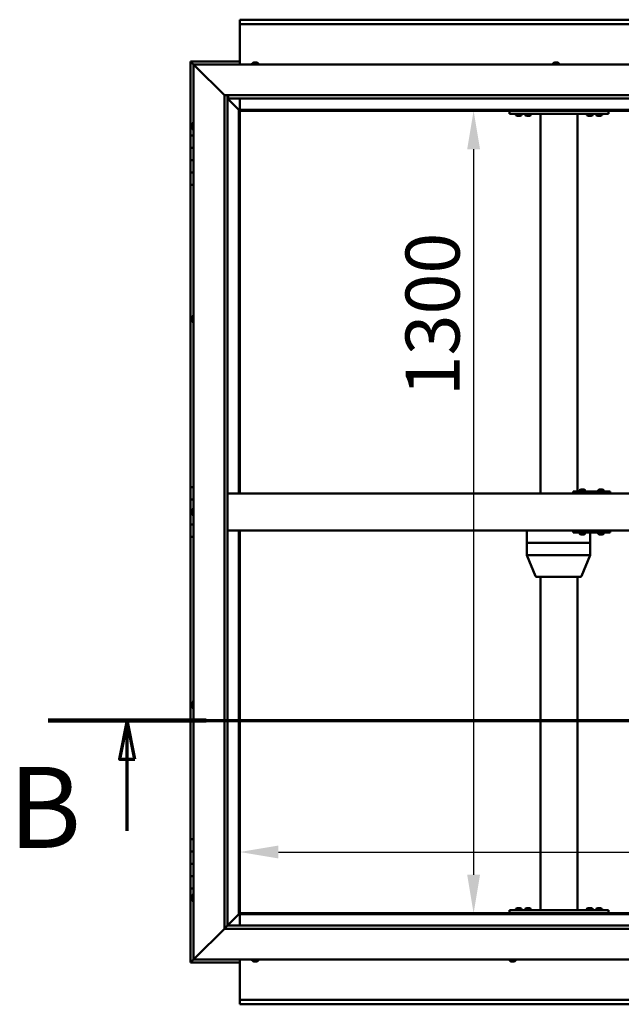
# Model space of a CAD drawing. Units: millimetres. Extents: x -6451 to 24445, y 3057 to 8837.
# Drawn here: x 4675 to 5649, y 3751 to 5346 of the extents above; entities that cross this region are included whole.
import ezdxf

# ---------------------------------------------------------------- set-up
doc = ezdxf.new("R2010")
doc.units = ezdxf.units.MM
doc.header["$LTSCALE"] = 25
doc.linetypes.add('CHAIN', pattern=[0.3543, 0.2362, -0.0295, 0.0591, -0.0295])
for name, color, linetype, lineweight in [('Dimension (ISO)', 7, 'Continuous', 25), ('Section Line (ISO)', 7, 'CHAIN', 70), ('Visible (ISO)', 7, 'Continuous', 50)]:
    doc.layers.add(name, color=color, linetype=linetype, lineweight=lineweight)
doc.styles.add('Label Text (ISO)', font='tahoma.ttf')
doc.styles.add('Note Text (ISO)', font='tahoma.ttf')
doc.dimstyles.new('Default (ISO)', dxfattribs={"dimscale": 25, "dimtxt": 3.5, "dimasz": 2.5, "dimexe": 3.175, "dimexo": 0, "dimgap": 0.762, "dimtad": 1, "dimrnd": 1e-08, "dimzin": 0, "dimtxsty": 'Note Text (ISO)', "dimcen": 0.09, "dimdle": 10, "dimclrd": 256, "dimclre": 256, "dimclrt": 256, "dimazin": 0, "dimtfac": 1.001486, "dimtmove": 0, "dimatfit": 3, "dimfxl": 1, "dimtolj": 1, "dimtzin": 0, "dimlwd": -1, "dimlwe": -1, "dimarcsym": 0})

# ---------------------------------------------------------------- blocks, each defined once
blk = doc.blocks.new('2dTransSection1')
at = {"layer": 'Section Line (ISO)', "linetype": 'CHAIN', "ltscale": 44.657696}
blk.add_line((188.847, 168.417), (325.647, 168.417), dxfattribs=at)
at = {"layer": 'Section Line (ISO)', "linetype": 'Continuous', "lineweight": 140}
blk.add_line((188.847, 168.417), (199.069, 168.417), dxfattribs=at)
at = {"layer": 'Section Line (ISO)', "linetype": 'Continuous'}
for p, q in [((193.958, 168.417), (193.458, 165.917)), ((193.958, 165.917), (193.958, 168.417)), ((194.458, 165.917), (193.958, 168.417)), ((193.458, 165.917), (194.458, 165.917)), ((193.958, 161.267), (193.958, 165.917))]:
    blk.add_line(p, q, dxfattribs=at)
at = {"layer": 'Section Line (ISO)', "linetype": 'Continuous', "flags": 128}
blk.add_lwpolyline([(194.458, 165.917), (193.958, 168.417), (193.458, 165.917), (194.458, 165.917)], dxfattribs=at)
at = {"layer": 'Section Line (ISO)'}
blk.add_solid([(194.458, 165.917), (193.958, 168.417), (193.458, 165.917), (194.458, 165.917)], dxfattribs=at)
at = {"layer": 'Section Line (ISO)', "insert": (186.275, 158.523), "char_height": 5.25, "attachment_point": 7, "style": 'Label Text (ISO)'}
blk.add_mtext('B', dxfattribs=at)
blk = doc.blocks.new('*D12')
at = {"layer": 'Defpoints', "color": 0, "transparency": 16777216}
for p in [(5402.6, 5198.2), (5402.6, 3898.2), (5409.7, 3898.2)]:
    blk.add_point(p, dxfattribs=at)
at = {"layer": 'Dimension (ISO)', "transparency": 16777216}
blk.add_line((5409.7, 5135.7), (5409.7, 3960.7), dxfattribs=at)
for points in [[(5399.3, 5135.7), (5420.1, 5135.7), (5409.7, 5198.2)], [(5399.3, 3960.7), (5420.1, 3960.7), (5409.7, 3898.2)]]:
    blk.add_solid(points, dxfattribs=at)
at = {"layer": 'Dimension (ISO)', "transparency": 16777216, "insert": (5299.5, 4735.6), "char_height": 87.5, "attachment_point": 1, "rotation": 90, "style": 'Note Text (ISO)'}
blk.add_mtext('\\A1;1300', dxfattribs=at)
blk = doc.blocks.new('*D14')
at = {"layer": 'Defpoints', "color": 0, "transparency": 16777216}
for p in [(5031.2, 4222.3), (7831.2, 4222.3), (7831.2, 3997.4)]:
    blk.add_point(p, dxfattribs=at)
at = {"layer": 'Dimension (ISO)', "transparency": 16777216}
blk.add_line((5093.7, 3997.4), (7768.7, 3997.4), dxfattribs=at)
for points in [[(5093.7, 4007.9), (5093.7, 3987), (5031.2, 3997.4)], [(7768.7, 4007.9), (7768.7, 3987), (7831.2, 3997.4)]]:
    blk.add_solid(points, dxfattribs=at)
at = {"layer": 'Dimension (ISO)', "transparency": 16777216, "insert": (5881.8, 4108), "char_height": 87.5, "attachment_point": 1, "style": 'Note Text (ISO)'}
blk.add_mtext('\\A1;2800', dxfattribs=at)

msp = doc.modelspace()

# ---------------------------------------------------------------- linework, layer by layer
at = {"layer": 'Visible (ISO)'}
for p, q in [((5031.2, 5344.7), (5031.2, 5345.7)), ((5031.2, 5345.7), (7831.2, 5345.7)), ((5031.2, 5344.7), (5031.2, 5338.2)), ((5031.2, 5336.2), (5031.2, 5338.2)), ((7831.2, 5338.2), (5031.2, 5338.2)), ((5031.2, 5273.2), (5031.2, 5336.2)), ((4951.2, 5278.2), (4951.2, 5278.2)), ((4951.2, 5278.2), (4951.2, 5278.2)), ((5031.2, 5278.2), (4951.2, 5278.2)), ((4952.8, 5276.6), (4951.2, 5278.2)), ((4951.2, 5278.2), (4951.2, 5278.2)), ((4951.2, 5278.2), (4951.2, 5278.2)), ((4951.2, 5278.2), (4951.2, 5278.2)), ((4951.2, 5278.2), (4951.2, 5278.2)), ((4951.2, 5278.2), (4951.2, 5158.2)), ((4951.2, 5278.2), (4952.8, 5276.6)), ((4952.8, 5276.6), (4956.2, 5273.2)), ((4956.2, 5273.2), (4952.8, 5276.6)), ((4958.7, 5270.7), (4956.2, 5273.2)), ((4956.2, 5273.2), (6406.2, 5273.2)), ((4956.2, 5273.2), (4958.7, 5270.7)), ((4956.2, 3823.2), (4956.2, 5273.2)), ((4958.7, 5270.7), (5006.2, 5223.2)), ((5006.2, 5223.2), (4958.7, 5270.7)), ((5051.4, 5275.1), (5051.4, 5273.2)), ((5054, 5276.4), (5054.6, 5276.4)), ((5054.6, 5276.4), (5054.6, 5276.4)), ((5054.6, 5276.4), (5054.7, 5276.4)), ((5054.7, 5276.4), (5054.9, 5276.4)), ((5054.7, 5276.4), (5054.7, 5276.4)), ((5054.9, 5276.4), (5056.7, 5276.4)), ((5056.7, 5276.4), (5057.1, 5276.4)), ((5057.1, 5276.4), (5058.3, 5276.4)), ((5058.4, 5276.4), (5058.3, 5276.4)), ((5058.4, 5276.4), (5058.4, 5276.4)), ((5060.9, 5275.1), (5060.9, 5273.2)), ((5538.4, 5275.1), (5538.4, 5273.2)), ((5541.1, 5276.4), (5541, 5276.4)), ((5541, 5276.4), (5541, 5276.4)), ((5541.1, 5276.4), (5542.4, 5276.4)), ((5542.4, 5276.4), (5542.8, 5276.4)), ((5542.8, 5276.4), (5544.6, 5276.4)), ((5544.6, 5276.4), (5544.7, 5276.4)), ((5544.7, 5276.4), (5544.8, 5276.4)), ((5544.7, 5276.4), (5544.7, 5276.4)), ((5544.9, 5276.4), (5544.8, 5276.4)), ((5544.9, 5276.4), (5545.4, 5276.4)), ((5547.9, 5275.1), (5547.9, 5273.2)), ((5006.2, 5223.2), (6356.2, 5223.2)), ((5006.2, 3873.2), (5006.2, 5223.2)), ((5011.2, 5223.2), (5011.2, 3878.2)), ((5011.2, 5218.2), (5029.6, 5199.8)), ((5029.6, 5199.8), (5011.2, 5218.2)), ((5012.2, 5218.3), (5012.2, 5223.2)), ((5012.2, 5218.2), (5012.2, 5218.3)), ((6351.2, 5218.2), (5012.2, 5218.2)), ((5031.2, 5199.7), (5031.2, 5218.2)), ((5029.6, 5199.8), (5029.7, 5199.7)), ((5029.7, 5199.7), (5029.6, 5199.8)), ((5031.2, 5198.2), (5029.7, 5199.7)), ((5029.7, 5199.7), (5029.7, 4578.2)), ((5029.7, 5199.7), (5031.2, 5198.2)), ((6332.7, 5199.7), (5029.7, 5199.7)), ((5031.2, 5198.2), (6331.2, 5198.2)), ((5031.2, 4578.2), (5031.2, 5198.2)), ((5467.8, 5198.2), (5467.8, 5193.2)), ((5467.8, 5193.2), (5627.8, 5193.2)), ((5478.1, 5191.3), (5478.1, 5193.2)), ((5481.6, 5190), (5480.6, 5190)), ((5483.7, 5190), (5481.9, 5190)), ((5485, 5190), (5484.1, 5190)), ((5487.6, 5191.3), (5487.6, 5193.2)), ((5493.1, 5191.3), (5493.1, 5193.2)), ((5496.6, 5190), (5495.6, 5190)), ((5498.7, 5190), (5496.9, 5190)), ((5500, 5190), (5499.1, 5190)), ((5502.6, 5191.3), (5502.6, 5193.2)), ((5517.8, 5193.2), (5517.8, 4578.2)), ((5519.8, 5193.2), (5575.8, 5193.2)), ((5577.8, 5193.2), (5577.8, 4581.2)), ((5593.1, 5191.3), (5593.1, 5193.2)), ((5596.6, 5190), (5595.6, 5190)), ((5598.7, 5190), (5596.9, 5190)), ((5600, 5190), (5599.1, 5190)), ((5602.6, 5191.3), (5602.6, 5193.2)), ((5608.1, 5191.3), (5608.1, 5193.2)), ((5611.6, 5190), (5610.6, 5190)), ((5613.7, 5190), (5611.9, 5190)), ((5615, 5190), (5614.1, 5190)), ((5617.6, 5191.3), (5617.6, 5193.2)), ((5627.8, 5198.2), (5627.8, 5193.2)), ((4952.9, 5175.3), (4952.9, 5175.4)), ((4952.9, 5175.3), (4952.9, 5175.1)), ((4952.9, 5173.7), (4952.9, 5175.1)), ((4952.9, 5173.4), (4952.9, 5173.7)), ((4952.9, 5173.4), (4952.9, 5173.3)), ((4952.9, 5171.6), (4952.9, 5173.3)), ((4952.9, 5171.4), (4952.9, 5171.6)), ((4952.9, 5171.4), (4952.9, 5171.3)), ((4952.9, 5171), (4952.9, 5171.3)), ((4954.3, 5178), (4956.2, 5178)), ((4954.3, 5168.5), (4956.2, 5168.5)), ((4956.2, 5158.2), (4951.2, 5158.2)), ((4951.2, 5158.2), (4951.2, 5138.2)), ((4951.2, 5138.2), (4951.2, 5138.2)), ((4951.2, 5138.2), (4956.2, 5138.2)), ((4951.2, 5118.2), (4951.2, 5138.2)), ((4956.2, 5138.2), (4951.2, 5138.2)), ((4956.2, 5118.2), (4951.2, 5118.2)), ((4951.2, 5118.2), (4956.2, 5118.2)), ((4951.2, 5118.2), (4951.2, 5098.2)), ((4951.2, 5098.2), (4951.2, 5098.2)), ((4951.2, 5098.2), (4956.2, 5098.2)), ((4951.2, 5078.2), (4951.2, 5098.2)), ((4956.2, 5098.2), (4951.2, 5098.2)), ((4951.2, 5078.2), (4951.2, 4588.2)), ((4951.2, 5078.2), (4956.2, 5078.2)), ((4954.3, 4865.5), (4956.2, 4865.5)), ((4952.9, 4862.7), (4952.9, 4862.9)), ((4952.9, 4862.7), (4952.9, 4862.5)), ((4952.9, 4862.4), (4952.9, 4862.5)), ((4952.9, 4860.8), (4952.9, 4862.4)), ((4952.9, 4860.6), (4952.9, 4860.4)), ((4952.9, 4858.8), (4952.9, 4860.4)), ((4952.9, 4858.8), (4952.9, 4858.6)), ((4952.9, 4858.8), (4952.9, 4858.8)), ((4952.9, 4858.5), (4952.9, 4858.6)), ((4954.3, 4856), (4956.2, 4856)), ((4956.2, 4588.2), (4951.2, 4588.2)), ((4951.2, 4588.2), (4951.2, 4568.2)), ((6351.2, 4578.2), (5011.2, 4578.2)), ((5570.6, 4578.2), (5570.6, 4581.2)), ((5630.6, 4581.2), (5570.6, 4581.2)), ((5581.1, 4583.1), (5581.1, 4581.2)), ((5583.6, 4584.4), (5584.3, 4584.4)), ((5584.3, 4584.4), (5584.3, 4584.4)), ((5584.3, 4584.4), (5584.4, 4584.4)), ((5584.4, 4584.4), (5584.6, 4584.4)), ((5584.4, 4584.4), (5584.4, 4584.4)), ((5584.6, 4584.4), (5586.4, 4584.4)), ((5586.4, 4584.4), (5586.6, 4584.4)), ((5586.8, 4584.4), (5586.6, 4584.4)), ((5586.8, 4584.4), (5588, 4584.4)), ((5588, 4584.4), (5588, 4584.4)), ((5588, 4584.4), (5588, 4584.4)), ((5590.6, 4583.1), (5590.6, 4581.2)), ((5611.1, 4583.1), (5611.1, 4581.2)), ((5613.6, 4584.4), (5614.3, 4584.4)), ((5614.3, 4584.4), (5614.3, 4584.4)), ((5614.3, 4584.4), (5614.4, 4584.4)), ((5614.4, 4584.4), (5614.6, 4584.4)), ((5614.4, 4584.4), (5614.4, 4584.4)), ((5614.6, 4584.4), (5616.4, 4584.4)), ((5616.4, 4584.4), (5616.6, 4584.4)), ((5616.8, 4584.4), (5616.6, 4584.4)), ((5616.8, 4584.4), (5618, 4584.4)), ((5618, 4584.4), (5618, 4584.4)), ((5618, 4584.4), (5618, 4584.4)), ((5620.6, 4583.1), (5620.6, 4581.2)), ((5630.9, 4581.2), (5630.6, 4581.2)), ((5630.6, 4578.2), (5630.6, 4581.2)), ((4951.2, 4568.2), (4956.2, 4568.2)), ((4951.2, 4548.2), (4951.2, 4568.2)), ((4956.2, 4568.2), (4951.2, 4568.2)), ((4952.9, 4548.2), (4951.2, 4548.2)), ((4951.2, 4548.2), (4952.9, 4548.2)), ((4951.2, 4548.2), (4951.2, 4528.2)), ((4952.9, 4550.1), (4952.9, 4550.4)), ((4952.9, 4550.1), (4952.9, 4550)), ((4952.9, 4549.8), (4952.9, 4550)), ((4952.9, 4548.2), (4952.9, 4549.8)), ((4952.9, 4548.2), (4952.9, 4548)), ((4952.9, 4547.7), (4952.9, 4548)), ((4952.9, 4546.3), (4952.9, 4547.7)), ((4952.9, 4546.3), (4952.9, 4546.1)), ((4952.9, 4546), (4952.9, 4546.1)), ((4954.3, 4553), (4956.2, 4553)), ((4954.3, 4543.5), (4956.2, 4543.5)), ((4951.2, 4528.2), (4956.2, 4528.2)), ((4951.2, 4508.2), (4951.2, 4528.2)), ((4956.2, 4528.2), (4951.2, 4528.2)), ((6351.2, 4518.2), (5011.2, 4518.2)), ((5029.7, 4518.2), (5029.7, 3896.7)), ((5031.2, 3898.2), (5031.2, 4518.2)), ((5495.9, 4518.2), (5495.9, 4498.2)), ((5570.6, 4518.2), (5570.6, 4515.2)), ((5570.6, 4515.2), (5630.6, 4515.2)), ((5581.1, 4513.3), (5581.1, 4515.2)), ((5590.6, 4513.3), (5590.6, 4515.2)), ((5598.4, 4515.2), (5598.4, 4498.2)), ((5611.1, 4513.3), (5611.1, 4515.2)), ((5620.6, 4513.3), (5620.6, 4515.2)), ((5630.6, 4518.2), (5630.6, 4515.2)), ((5630.6, 4515.2), (5630.9, 4515.2)), ((4951.2, 4508.2), (4951.2, 4018.2)), ((4951.2, 4508.2), (4956.2, 4508.2)), ((5496.1, 4498.2), (5495.9, 4498.2)), ((5495.9, 4498.2), (5496.1, 4498.2)), ((5495.9, 4498.2), (5495.9, 4478.1)), ((5496.1, 4498.2), (5555.9, 4498.2)), ((5496.1, 4498.2), (5555.9, 4498.2)), ((5558.5, 4498.2), (5555.9, 4498.2)), ((5555.9, 4498.2), (5558.5, 4498.2)), ((5558.5, 4498.2), (5597.1, 4498.2)), ((5558.5, 4498.2), (5597.1, 4498.2)), ((5583.8, 4512), (5583.6, 4512)), ((5583.8, 4512), (5583.9, 4512)), ((5584, 4512), (5583.9, 4512)), ((5585.5, 4512), (5584, 4512)), ((5585.5, 4512), (5585.7, 4512)), ((5587.6, 4512), (5586, 4512)), ((5587.7, 4512), (5587.6, 4512)), ((5587.7, 4512), (5587.8, 4512)), ((5588, 4512), (5587.8, 4512)), ((5598.4, 4498.2), (5597.1, 4498.2)), ((5597.1, 4498.2), (5598.4, 4498.2)), ((5598.4, 4498.2), (5598.4, 4478.1)), ((5613.8, 4512), (5613.6, 4512)), ((5613.8, 4512), (5613.9, 4512)), ((5614, 4512), (5613.9, 4512)), ((5615.5, 4512), (5614, 4512)), ((5615.5, 4512), (5615.7, 4512)), ((5617.6, 4512), (5615.9, 4512)), ((5617.7, 4512), (5617.6, 4512)), ((5617.7, 4512), (5617.8, 4512)), ((5618, 4512), (5617.8, 4512)), ((5495.9, 4478.1), (5509.8, 4444.4)), ((5496.1, 4478.2), (5555.9, 4478.2)), ((5558.5, 4478.2), (5597.1, 4478.2)), ((5598.4, 4478.1), (5584.5, 4444.4)), ((5511.7, 4443.2), (5563.2, 4443.2)), ((5517.8, 4443.2), (5517.8, 3903.2)), ((5563.2, 4443.2), (5582.6, 4443.2)), ((5577.8, 4443.2), (5577.8, 3903.2)), ((4952.9, 4237.9), (4952.9, 4237.8)), ((4952.9, 4237.9), (4952.9, 4237.9)), ((4952.9, 4236.5), (4952.9, 4237.8)), ((4952.9, 4236.1), (4952.9, 4236.5)), ((4952.9, 4234.3), (4952.9, 4236.1)), ((4952.9, 4234.2), (4952.9, 4234.3)), ((4952.9, 4234.1), (4952.9, 4234.2)), ((4952.9, 4234.2), (4952.9, 4234.2)), ((4952.9, 4234.1), (4952.9, 4234)), ((4952.9, 4233.5), (4952.9, 4234)), ((4954.3, 4240.5), (4956.2, 4240.5)), ((4954.3, 4231), (4956.2, 4231)), ((4956.2, 4018.2), (4951.2, 4018.2)), ((4951.2, 4018.2), (4951.2, 3998.2)), ((4951.2, 3998.2), (4951.2, 3998.2)), ((4951.2, 3998.2), (4956.2, 3998.2)), ((4951.2, 3978.2), (4951.2, 3998.2)), ((4956.2, 3998.2), (4951.2, 3998.2)), ((4956.2, 3978.2), (4951.2, 3978.2)), ((4951.2, 3978.2), (4956.2, 3978.2)), ((4951.2, 3978.2), (4951.2, 3958.2)), ((4951.2, 3958.2), (4951.2, 3958.2)), ((4951.2, 3958.2), (4956.2, 3958.2)), ((4951.2, 3938.2), (4951.2, 3958.2)), ((4956.2, 3958.2), (4951.2, 3958.2)), ((4951.2, 3938.2), (4951.2, 3818.2)), ((4951.2, 3938.2), (4956.2, 3938.2)), ((4952.9, 3925.3), (4952.9, 3925.4)), ((4952.9, 3925.3), (4952.9, 3925.1)), ((4952.9, 3923.7), (4952.9, 3925.1)), ((4954.3, 3928), (4956.2, 3928)), ((4952.9, 3923.4), (4952.9, 3923.7)), ((4952.9, 3923.4), (4952.9, 3923.3)), ((4952.9, 3921.6), (4952.9, 3923.3)), ((4952.9, 3921.4), (4952.9, 3921.6)), ((4952.9, 3921.4), (4952.9, 3921.3)), ((4952.9, 3921), (4952.9, 3921.3)), ((4954.3, 3918.5), (4956.2, 3918.5)), ((5029.6, 3896.6), (5011.2, 3878.2)), ((5011.2, 3878.2), (5029.6, 3896.6)), ((5029.7, 3896.7), (5029.6, 3896.6)), ((5029.6, 3896.6), (5029.7, 3896.7)), ((5031.2, 3898.2), (5029.7, 3896.7)), ((5029.7, 3896.7), (5031.2, 3898.2)), ((5029.7, 3896.7), (6332.7, 3896.7)), ((6331.2, 3898.2), (5031.2, 3898.2)), ((5031.2, 3896.7), (5031.2, 3878.2)), ((5467.8, 3903.2), (5467.8, 3898.2)), ((5467.8, 3903.2), (5627.8, 3903.2)), ((5467.8, 3898.2), (5627.8, 3898.2)), ((5478.1, 3905.1), (5478.1, 3903.2)), ((5480.4, 3898.2), (5480.4, 3898.2)), ((5480.6, 3906.4), (5481.6, 3906.4)), ((5481.9, 3906.4), (5483.7, 3906.4)), ((5484.1, 3906.4), (5485, 3906.4)), ((5485.2, 3898.2), (5485.2, 3898.2)), ((5487.6, 3905.1), (5487.6, 3903.2)), ((5493.1, 3905.1), (5493.1, 3903.2)), ((5495.4, 3898.2), (5495.4, 3898.2)), ((5495.6, 3906.4), (5496.6, 3906.4)), ((5496.9, 3906.4), (5498.7, 3906.4)), ((5499.1, 3906.4), (5500, 3906.4)), ((5500.2, 3898.2), (5500.2, 3898.2)), ((5502.6, 3905.1), (5502.6, 3903.2)), ((5519.8, 3903.2), (5575.8, 3903.2)), ((5593.1, 3905.3), (5593.1, 3903.4)), ((5593.1, 3903.4), (5602.6, 3903.4)), ((5595.4, 3898.2), (5595.4, 3898.2)), ((5595.6, 3906.6), (5596.6, 3906.6)), ((5596.9, 3906.6), (5598.7, 3906.6)), ((5599.1, 3906.6), (5600, 3906.6)), ((5600.2, 3898.2), (5600.2, 3898.2)), ((5602.6, 3905.3), (5602.6, 3903.4)), ((5608.1, 3905.1), (5608.1, 3903.2)), ((5610.4, 3898.2), (5610.4, 3898.2)), ((5610.6, 3906.4), (5611.6, 3906.4)), ((5611.9, 3906.4), (5613.7, 3906.4)), ((5614.1, 3906.4), (5615, 3906.4)), ((5615.2, 3898.2), (5615.2, 3898.2)), ((5617.6, 3905.1), (5617.6, 3903.2)), ((5627.8, 3903.2), (5627.8, 3898.2)), ((5011.1, 3878.1), (5006.2, 3873.2)), ((5011.2, 3878.2), (5011.1, 3878.1)), ((5011.2, 3878.2), (6351.2, 3878.2)), ((5006.2, 3873.2), (4958.7, 3825.7)), ((4958.7, 3825.7), (5006.2, 3873.2)), ((6356.2, 3873.2), (5006.2, 3873.2)), ((4951.2, 3818.2), (4952.8, 3819.8)), ((4951.2, 3818.2), (4952.8, 3819.8)), ((4952.8, 3819.8), (4951.2, 3818.2)), ((4951.2, 3818.2), (4951.2, 3818.2)), ((4951.2, 3818.2), (4951.2, 3818.2)), ((4951.2, 3818.2), (5031.2, 3818.2)), ((4951.2, 3818.2), (4951.2, 3818.2)), ((4956.2, 3823.2), (4952.8, 3819.8)), ((4952.8, 3819.8), (4956.2, 3823.2)), ((4956.2, 3823.2), (4958.7, 3825.7)), ((4958.7, 3825.7), (4956.2, 3823.2)), ((6406.2, 3823.2), (4956.2, 3823.2)), ((5031.2, 3823.2), (5031.2, 3760.2)), ((5051.4, 3821.3), (5051.4, 3823.2)), ((5054.6, 3820), (5054, 3820)), ((5054.6, 3820), (5054.6, 3820)), ((5054.7, 3820), (5054.6, 3820)), ((5055, 3820), (5054.7, 3820)), ((5054.7, 3820), (5054.7, 3820)), ((5056.8, 3820), (5055, 3820)), ((5057, 3820), (5056.8, 3820)), ((5057, 3820), (5057.2, 3820)), ((5058.3, 3820), (5057.2, 3820)), ((5058.3, 3820), (5058.4, 3820)), ((5058.4, 3820), (5058.4, 3820)), ((5060.9, 3821.3), (5060.9, 3823.2)), ((5468.1, 3821.3), (5468.1, 3823.2)), ((5471, 3820), (5470.6, 3820)), ((5471, 3820), (5471.1, 3820)), ((5471.2, 3820), (5471.1, 3820)), ((5471.3, 3820), (5471.2, 3820)), ((5471.2, 3820), (5471.2, 3820)), ((5473, 3820), (5471.3, 3820)), ((5473.4, 3820), (5473, 3820)), ((5474.8, 3820), (5473.4, 3820)), ((5474.8, 3820), (5475, 3820)), ((5475, 3820), (5475, 3820)), ((5477.6, 3821.3), (5477.6, 3823.2)), ((5031.2, 3760.2), (5031.2, 3758.2)), ((5031.2, 3758.2), (7831.2, 3758.2)), ((5031.2, 3758.2), (5031.2, 3751.7)), ((5031.2, 3750.7), (5031.2, 3751.7)), ((7831.2, 3750.7), (5031.2, 3750.7))]:
    msp.add_line(p, q, dxfattribs=at)
for centre, radius, start, end in [((5051.6, 5275.1), 0.2, 125.6853, 180), ((5056.2, 5268.8), 8, 106.0077, 125.6853), ((5056.2, 5268.8), 8, 54.3147, 73.9923), ((5060.7, 5275.1), 0.2, 0, 54.3147), ((5538.6, 5275.1), 0.2, 125.6853, 180), ((5543.2, 5268.8), 8, 106.0077, 125.6853), ((5543.2, 5268.8), 8, 54.3147, 73.9923), ((5547.7, 5275.1), 0.2, 0, 54.3147), ((5478.3, 5191.3), 0.2, 180, 234.3147), ((5482.8, 5197.7), 8, 234.3147, 253.6652), ((5482.8, 5197.7), 8, 286.3348, 305.6853), ((5487.4, 5191.3), 0.2, 305.6853, 0), ((5493.3, 5191.3), 0.2, 180, 234.3147), ((5497.8, 5197.7), 8, 234.3147, 253.6652), ((5497.8, 5197.7), 8, 286.3348, 305.6853), ((5502.4, 5191.3), 0.2, 305.6853, 0), ((5593.3, 5191.3), 0.2, 180, 234.3147), ((5597.8, 5197.7), 8, 234.3147, 253.6652), ((5597.8, 5197.7), 8, 286.3348, 305.6853), ((5602.4, 5191.3), 0.2, 305.6853, 0), ((5608.3, 5191.3), 0.2, 180, 234.3147), ((5612.8, 5197.7), 8, 234.3147, 253.6652), ((5612.8, 5197.7), 8, 286.3348, 305.6853), ((5617.4, 5191.3), 0.2, 305.6853, 0), ((4960.6, 5173.2), 8, 144.3147, 163.9923), ((4960.6, 5173.2), 8, 196.0077, 215.6853), ((4954.3, 5177.8), 0.2, 90, 144.3147), ((4954.3, 5168.7), 0.2, 215.6853, 270), ((4960.6, 4860.7), 8, 144.3147, 163.9923), ((4954.3, 4865.3), 0.2, 90, 144.3147), ((4960.6, 4860.7), 8, 196.0077, 215.6853), ((4954.3, 4856.2), 0.2, 215.6853, 270), ((5581.3, 4583.1), 0.2, 125.6853, 180), ((5585.8, 4576.8), 8, 106.0077, 125.6853), ((5585.8, 4576.8), 8, 54.3147, 73.9923), ((5590.4, 4583.1), 0.2, 0, 54.3147), ((5615.8, 4576.8), 8, 106.0077, 125.6853), ((5611.3, 4583.1), 0.2, 125.6853, 180), ((5615.8, 4576.8), 8, 54.3147, 73.9923), ((5620.4, 4583.1), 0.2, 0, 54.3147), ((4960.6, 4548.2), 8, 144.3147, 163.9923), ((4960.6, 4548.2), 8, 196.0077, 215.6853), ((4954.3, 4552.8), 0.2, 90, 144.3147), ((4954.3, 4543.7), 0.2, 215.6853, 270), ((5581.3, 4513.3), 0.2, 180, 234.3147), ((5585.8, 4519.7), 8, 234.3147, 253.9923), ((5585.8, 4519.7), 8, 286.0077, 305.6853), ((5590.4, 4513.3), 0.2, 305.6853, 0), ((5611.3, 4513.3), 0.2, 180, 234.3147), ((5615.8, 4519.7), 8, 234.3147, 253.9923), ((5615.8, 4519.7), 8, 286.0077, 305.6853), ((5620.4, 4513.3), 0.2, 305.6853, 0), ((5511.7, 4445.2), 2, 202.395, 270), ((5582.6, 4445.2), 2, 270, 337.605), ((4960.6, 4235.7), 8, 144.3147, 163.9923), ((4960.6, 4235.7), 8, 196.0077, 215.6853), ((4954.3, 4240.3), 0.2, 90, 144.3147), ((4954.3, 4231.2), 0.2, 215.6853, 270), ((4960.6, 3923.2), 8, 144.3147, 163.9923), ((4954.3, 3927.8), 0.2, 90, 144.3147), ((4960.6, 3923.2), 8, 196.0077, 215.6853), ((4954.3, 3918.7), 0.2, 215.6853, 270), ((5478.3, 3905.1), 0.2, 125.6853, 180), ((5482.8, 3898.8), 8, 106.3348, 125.6853), ((5482.8, 3898.8), 8, 54.3147, 73.6652), ((5487.4, 3905.1), 0.2, 0, 54.3147), ((5493.3, 3905.1), 0.2, 125.6853, 180), ((5497.8, 3898.8), 8, 106.3348, 125.6853), ((5497.8, 3898.8), 8, 54.3147, 73.6652), ((5502.4, 3905.1), 0.2, 0, 54.3147), ((5593.3, 3905.3), 0.2, 125.6853, 180), ((5597.8, 3899), 8, 106.3348, 125.6853), ((5595.2, 3903.2), 0.2, 0, 90), ((5597.8, 3899), 8, 54.3147, 73.6652), ((5600.4, 3903.2), 0.2, 90, 180), ((5602.4, 3905.3), 0.2, 0, 54.3147), ((5608.3, 3905.1), 0.2, 125.6853, 180), ((5612.8, 3898.8), 8, 106.3348, 125.6853), ((5612.8, 3898.8), 8, 54.3147, 73.6652), ((5617.4, 3905.1), 0.2, 0, 54.3147), ((5051.6, 3821.3), 0.2, 180, 234.3147), ((5056.2, 3827.7), 8, 234.3147, 253.9923), ((5056.2, 3827.7), 8, 286.0077, 305.6853), ((5060.7, 3821.3), 0.2, 305.6853, 0), ((5468.3, 3821.3), 0.2, 180, 234.3147), ((5472.8, 3827.7), 8, 234.3147, 253.9923), ((5472.8, 3827.7), 8, 286.0077, 305.6853), ((5477.4, 3821.3), 0.2, 305.6853, 0)]:
    msp.add_arc(centre, radius, start, end, dxfattribs=at)
for centre, major_axis, ratio, start_param, end_param in [((5630.9, 4575.2), (0, 6), 0.012826, 5.235988, 6.283185), ((5630.9, 4521.2), (0, -6), 0.012826, 0, 1.047198), ((5497.9, 4478.5), (2, 0.4), 0.076559, 2.770224, 3.156747), ((5497.9, 4471.8), (-1.87, 6.36), 0.113138, 6.250003, 6.295011), ((5557.7, 4471.8), (-1.87, 6.36), 0.113138, 6.204994, 6.250003), ((5557.7, 4478.5), (-2, -0.17), 0.195469, 0.430064, 1.910843), ((5557.7, 4471.8), (0.85, 6.36), 0.284653, 0.038056, 0.083065), ((5596.4, 4471.8), (0.85, 6.36), 0.284653, 6.276233, 6.321242), ((5596.4, 4478.5), (2, -0.4), 0.076559, 5.173775, 6.29834)]:
    msp.add_ellipse(centre, major_axis=major_axis, ratio=ratio, start_param=start_param, end_param=end_param, dxfattribs=at)
for points, knots in [([(5054.9, 5276.4), (5054.8, 5276.4), (5054.8, 5276.4), (5054.7, 5276.4), (5054.6, 5276.4), (5054.6, 5276.4), (5054.6, 5276.4), (5054.6, 5276.4)], [0.17438702, 0.17438702, 0.17438702, 0.17438702, 0.18896797, 0.18896797, 0.20586323, 0.20586323, 0.21737852, 0.21737852, 0.21737852, 0.21737852]), ([(5057.1, 5276.4), (5057, 5276.4), (5057, 5276.4), (5056.9, 5276.4), (5056.8, 5276.4), (5056.7, 5276.4), (5056.7, 5276.4), (5056.7, 5276.4)], [0.17438702, 0.17438702, 0.17438702, 0.17438702, 0.18896797, 0.18896797, 0.20586323, 0.20586323, 0.21737852, 0.21737852, 0.21737852, 0.21737852]), ([(5058.4, 5276.4), (5058.4, 5276.4), (5058.4, 5276.4), (5058.4, 5276.4), (5058.4, 5276.4), (5058.3, 5276.4), (5058.3, 5276.4), (5058.3, 5276.4)], [0.17438702, 0.17438702, 0.17438702, 0.17438702, 0.18896797, 0.18896797, 0.20586323, 0.20586323, 0.21737852, 0.21737852, 0.21737852, 0.21737852]), ([(5541.1, 5276.4), (5541.1, 5276.4), (5541.1, 5276.4), (5541, 5276.4), (5541, 5276.4), (5541, 5276.4), (5541, 5276.4), (5541, 5276.4)], [0.17438702, 0.17438702, 0.17438702, 0.17438702, 0.18896797, 0.18896797, 0.20586323, 0.20586323, 0.21737852, 0.21737852, 0.21737852, 0.21737852]), ([(5542.8, 5276.4), (5542.8, 5276.4), (5542.7, 5276.4), (5542.6, 5276.4), (5542.6, 5276.4), (5542.5, 5276.4), (5542.5, 5276.4), (5542.4, 5276.4)], [0.17438702, 0.17438702, 0.17438702, 0.17438702, 0.18896797, 0.18896797, 0.20586323, 0.20586323, 0.21737852, 0.21737852, 0.21737852, 0.21737852]), ([(5544.9, 5276.4), (5544.9, 5276.4), (5544.9, 5276.4), (5544.8, 5276.4), (5544.8, 5276.4), (5544.7, 5276.4), (5544.6, 5276.4), (5544.6, 5276.4)], [0.17438702, 0.17438702, 0.17438702, 0.17438702, 0.18896797, 0.18896797, 0.20586323, 0.20586323, 0.21737852, 0.21737852, 0.21737852, 0.21737852]), ([(5480.6, 5190), (5480.6, 5190), (5480.6, 5190), (5480.6, 5190), (5480.6, 5190), (5480.6, 5190)], [0.19569168, 0.19569168, 0.19569168, 0.19569168, 0.20586323, 0.20586323, 0.21737852, 0.21737852, 0.21737852, 0.21737852]), ([(5481.6, 5190), (5481.6, 5190), (5481.6, 5190), (5481.7, 5190), (5481.8, 5190), (5481.8, 5190), (5481.9, 5190), (5481.9, 5190)], [0.17438702, 0.17438702, 0.17438702, 0.17438702, 0.18896797, 0.18896797, 0.20586323, 0.20586323, 0.21737852, 0.21737852, 0.21737852, 0.21737852]), ([(5483.7, 5190), (5483.8, 5190), (5483.8, 5190), (5484, 5190), (5484, 5190), (5484.1, 5190), (5484.1, 5190), (5484.1, 5190)], [0.17438702, 0.17438702, 0.17438702, 0.17438702, 0.18896797, 0.18896797, 0.20586323, 0.20586323, 0.21737852, 0.21737852, 0.21737852, 0.21737852]), ([(5485, 5190), (5485.1, 5190), (5485.1, 5190), (5485.1, 5190), (5485.1, 5190), (5485.1, 5190)], [0.17438702, 0.17438702, 0.17438702, 0.17438702, 0.18896797, 0.18896797, 0.19569168, 0.19569168, 0.19569168, 0.19569168]), ([(5495.6, 5190), (5495.6, 5190), (5495.6, 5190), (5495.6, 5190), (5495.6, 5190), (5495.6, 5190)], [0.19569168, 0.19569168, 0.19569168, 0.19569168, 0.20586323, 0.20586323, 0.21737852, 0.21737852, 0.21737852, 0.21737852]), ([(5496.6, 5190), (5496.6, 5190), (5496.6, 5190), (5496.7, 5190), (5496.8, 5190), (5496.8, 5190), (5496.9, 5190), (5496.9, 5190)], [0.17438702, 0.17438702, 0.17438702, 0.17438702, 0.18896797, 0.18896797, 0.20586323, 0.20586323, 0.21737852, 0.21737852, 0.21737852, 0.21737852]), ([(5498.7, 5190), (5498.8, 5190), (5498.8, 5190), (5499, 5190), (5499, 5190), (5499.1, 5190), (5499.1, 5190), (5499.1, 5190)], [0.17438702, 0.17438702, 0.17438702, 0.17438702, 0.18896797, 0.18896797, 0.20586323, 0.20586323, 0.21737852, 0.21737852, 0.21737852, 0.21737852]), ([(5500, 5190), (5500.1, 5190), (5500.1, 5190), (5500.1, 5190), (5500.1, 5190), (5500.1, 5190)], [0.17438702, 0.17438702, 0.17438702, 0.17438702, 0.18896797, 0.18896797, 0.19569168, 0.19569168, 0.19569168, 0.19569168]), ([(5595.6, 5190), (5595.6, 5190), (5595.6, 5190), (5595.6, 5190), (5595.6, 5190), (5595.6, 5190)], [0.19569168, 0.19569168, 0.19569168, 0.19569168, 0.20586323, 0.20586323, 0.21737852, 0.21737852, 0.21737852, 0.21737852]), ([(5596.6, 5190), (5596.6, 5190), (5596.6, 5190), (5596.7, 5190), (5596.8, 5190), (5596.8, 5190), (5596.9, 5190), (5596.9, 5190)], [0.17438702, 0.17438702, 0.17438702, 0.17438702, 0.18896797, 0.18896797, 0.20586323, 0.20586323, 0.21737852, 0.21737852, 0.21737852, 0.21737852]), ([(5598.7, 5190), (5598.8, 5190), (5598.8, 5190), (5599, 5190), (5599, 5190), (5599.1, 5190), (5599.1, 5190), (5599.1, 5190)], [0.17438702, 0.17438702, 0.17438702, 0.17438702, 0.18896797, 0.18896797, 0.20586323, 0.20586323, 0.21737852, 0.21737852, 0.21737852, 0.21737852]), ([(5600, 5190), (5600.1, 5190), (5600.1, 5190), (5600.1, 5190), (5600.1, 5190), (5600.1, 5190)], [0.17438702, 0.17438702, 0.17438702, 0.17438702, 0.18896797, 0.18896797, 0.19569168, 0.19569168, 0.19569168, 0.19569168]), ([(5610.6, 5190), (5610.6, 5190), (5610.6, 5190), (5610.6, 5190), (5610.6, 5190), (5610.6, 5190)], [0.19569168, 0.19569168, 0.19569168, 0.19569168, 0.20586323, 0.20586323, 0.21737852, 0.21737852, 0.21737852, 0.21737852]), ([(5611.6, 5190), (5611.6, 5190), (5611.6, 5190), (5611.7, 5190), (5611.8, 5190), (5611.8, 5190), (5611.9, 5190), (5611.9, 5190)], [0.17438702, 0.17438702, 0.17438702, 0.17438702, 0.18896797, 0.18896797, 0.20586323, 0.20586323, 0.21737852, 0.21737852, 0.21737852, 0.21737852]), ([(5613.7, 5190), (5613.8, 5190), (5613.8, 5190), (5614, 5190), (5614, 5190), (5614.1, 5190), (5614.1, 5190), (5614.1, 5190)], [0.17438702, 0.17438702, 0.17438702, 0.17438702, 0.18896797, 0.18896797, 0.20586323, 0.20586323, 0.21737852, 0.21737852, 0.21737852, 0.21737852]), ([(5615, 5190), (5615.1, 5190), (5615.1, 5190), (5615.1, 5190), (5615.1, 5190), (5615.1, 5190)], [0.17438702, 0.17438702, 0.17438702, 0.17438702, 0.18896797, 0.18896797, 0.19569168, 0.19569168, 0.19569168, 0.19569168]), ([(4952.9, 5175.3), (4952.9, 5175.3), (4952.9, 5175.3), (4952.9, 5175.3), (4952.9, 5175.3), (4952.9, 5175.2), (4952.9, 5175.2), (4952.9, 5175.1)], [0.17438702, 0.17438702, 0.17438702, 0.17438702, 0.18896797, 0.18896797, 0.20586323, 0.20586323, 0.21737851, 0.21737851, 0.21737851, 0.21737851]), ([(4952.9, 5173.7), (4952.9, 5173.6), (4952.9, 5173.6), (4952.9, 5173.5), (4952.9, 5173.4), (4952.9, 5173.3), (4952.9, 5173.3), (4952.9, 5173.3)], [0.17438702, 0.17438702, 0.17438702, 0.17438702, 0.18896797, 0.18896797, 0.20586323, 0.20586323, 0.21737851, 0.21737851, 0.21737851, 0.21737851]), ([(4952.9, 5171.6), (4952.9, 5171.5), (4952.9, 5171.5), (4952.9, 5171.4), (4952.9, 5171.4), (4952.9, 5171.3), (4952.9, 5171.3), (4952.9, 5171.3)], [0.17438702, 0.17438702, 0.17438702, 0.17438702, 0.18896797, 0.18896797, 0.20586323, 0.20586323, 0.21737852, 0.21737852, 0.21737852, 0.21737852]), ([(4952.9, 4862.7), (4952.9, 4862.7), (4952.9, 4862.6), (4952.9, 4862.6), (4952.9, 4862.6), (4952.9, 4862.5), (4952.9, 4862.5), (4952.9, 4862.4)], [0.17438702, 0.17438702, 0.17438702, 0.17438702, 0.18896797, 0.18896797, 0.20586323, 0.20586323, 0.21737851, 0.21737851, 0.21737851, 0.21737851]), ([(4952.9, 4860.8), (4952.9, 4860.8), (4952.9, 4860.7), (4952.9, 4860.6), (4952.9, 4860.5), (4952.9, 4860.5), (4952.9, 4860.4), (4952.9, 4860.4)], [0.17438702, 0.17438702, 0.17438702, 0.17438702, 0.18896797, 0.18896797, 0.20586323, 0.20586323, 0.21737851, 0.21737851, 0.21737851, 0.21737851]), ([(4952.9, 4858.8), (4952.9, 4858.8), (4952.9, 4858.8), (4952.9, 4858.7), (4952.9, 4858.7), (4952.9, 4858.7), (4952.9, 4858.6), (4952.9, 4858.6)], [0.17438702, 0.17438702, 0.17438702, 0.17438702, 0.18896797, 0.18896797, 0.20586323, 0.20586323, 0.21737852, 0.21737852, 0.21737852, 0.21737852]), ([(5584.6, 4584.4), (5584.6, 4584.4), (5584.5, 4584.4), (5584.4, 4584.4), (5584.4, 4584.4), (5584.3, 4584.4), (5584.3, 4584.4), (5584.3, 4584.4)], [0.17438702, 0.17438702, 0.17438702, 0.17438702, 0.18896797, 0.18896797, 0.20586323, 0.20586323, 0.21737852, 0.21737852, 0.21737852, 0.21737852]), ([(5586.8, 4584.4), (5586.8, 4584.4), (5586.8, 4584.4), (5586.7, 4584.4), (5586.6, 4584.4), (5586.5, 4584.4), (5586.5, 4584.4), (5586.4, 4584.4)], [0.17438702, 0.17438702, 0.17438702, 0.17438702, 0.18896797, 0.18896797, 0.20586323, 0.20586323, 0.21737852, 0.21737852, 0.21737852, 0.21737852]), ([(5588, 4584.4), (5588, 4584.4), (5588, 4584.4), (5588.1, 4584.4), (5588, 4584.4), (5588, 4584.4), (5588, 4584.4), (5588, 4584.4)], [0.17438702, 0.17438702, 0.17438702, 0.17438702, 0.18896797, 0.18896797, 0.20586323, 0.20586323, 0.21737852, 0.21737852, 0.21737852, 0.21737852]), ([(5614.6, 4584.4), (5614.6, 4584.4), (5614.5, 4584.4), (5614.4, 4584.4), (5614.4, 4584.4), (5614.3, 4584.4), (5614.3, 4584.4), (5614.3, 4584.4)], [0.17438702, 0.17438702, 0.17438702, 0.17438702, 0.18896797, 0.18896797, 0.20586323, 0.20586323, 0.21737852, 0.21737852, 0.21737852, 0.21737852]), ([(5616.8, 4584.4), (5616.8, 4584.4), (5616.8, 4584.4), (5616.7, 4584.4), (5616.6, 4584.4), (5616.5, 4584.4), (5616.5, 4584.4), (5616.4, 4584.4)], [0.17438702, 0.17438702, 0.17438702, 0.17438702, 0.18896797, 0.18896797, 0.20586323, 0.20586323, 0.21737852, 0.21737852, 0.21737852, 0.21737852]), ([(5618, 4584.4), (5618, 4584.4), (5618, 4584.4), (5618, 4584.4), (5618, 4584.4), (5618, 4584.4), (5618, 4584.4), (5618, 4584.4)], [0.17438702, 0.17438702, 0.17438702, 0.17438702, 0.18896797, 0.18896797, 0.20586323, 0.20586323, 0.21737852, 0.21737852, 0.21737852, 0.21737852]), ([(4952.9, 4550.1), (4952.9, 4550.1), (4952.9, 4550.1), (4952.9, 4550), (4952.9, 4550), (4952.9, 4549.9), (4952.9, 4549.9), (4952.9, 4549.8)], [0.17438702, 0.17438702, 0.17438702, 0.17438702, 0.18896797, 0.18896797, 0.20586323, 0.20586323, 0.21737851, 0.21737851, 0.21737851, 0.21737851]), ([(4952.9, 4548.2), (4952.9, 4548.1), (4952.9, 4548.1), (4952.9, 4548), (4952.9, 4547.9), (4952.9, 4547.8), (4952.9, 4547.8), (4952.9, 4547.7)], [0.17438702, 0.17438702, 0.17438702, 0.17438702, 0.18896797, 0.18896797, 0.20586323, 0.20586323, 0.21737851, 0.21737851, 0.21737851, 0.21737851]), ([(4952.9, 4546.3), (4952.9, 4546.2), (4952.9, 4546.2), (4952.9, 4546.1), (4952.9, 4546.1), (4952.9, 4546.1), (4952.9, 4546.1), (4952.9, 4546.1)], [0.17438702, 0.17438702, 0.17438702, 0.17438702, 0.18896797, 0.18896797, 0.20586323, 0.20586323, 0.21737852, 0.21737852, 0.21737852, 0.21737852]), ([(5583.8, 4512), (5583.8, 4512), (5583.8, 4512), (5583.8, 4512), (5583.9, 4512), (5583.9, 4512), (5583.9, 4512), (5584, 4512)], [0.17438702, 0.17438702, 0.17438702, 0.17438702, 0.18896797, 0.18896797, 0.20586323, 0.20586323, 0.21737851, 0.21737851, 0.21737851, 0.21737851]), ([(5585.5, 4512), (5585.6, 4512), (5585.6, 4512), (5585.7, 4512), (5585.8, 4512), (5585.9, 4512), (5585.9, 4512), (5586, 4512)], [0.17438702, 0.17438702, 0.17438702, 0.17438702, 0.18896797, 0.18896797, 0.20586323, 0.20586323, 0.21737851, 0.21737851, 0.21737851, 0.21737851]), ([(5585.8, 4512), (5585.8, 4512), (5585.8, 4512), (5585.8, 4512), (5585.7, 4512), (5585.7, 4512)], [0.2032383, 0.2032383, 0.2032383, 0.2032383, 0.20586323, 0.20586323, 0.21737852, 0.21737852, 0.21737852, 0.21737852]), ([(5587.6, 4512), (5587.6, 4512), (5587.6, 4512), (5587.7, 4512), (5587.8, 4512), (5587.8, 4512), (5587.8, 4512), (5587.8, 4512)], [0.17438702, 0.17438702, 0.17438702, 0.17438702, 0.18896797, 0.18896797, 0.20586323, 0.20586323, 0.21737852, 0.21737852, 0.21737852, 0.21737852]), ([(5613.8, 4512), (5613.8, 4512), (5613.8, 4512), (5613.8, 4512), (5613.8, 4512), (5613.9, 4512), (5613.9, 4512), (5614, 4512)], [0.17438702, 0.17438702, 0.17438702, 0.17438702, 0.18896797, 0.18896797, 0.20586323, 0.20586323, 0.21737851, 0.21737851, 0.21737851, 0.21737851]), ([(5615.5, 4512), (5615.5, 4512), (5615.6, 4512), (5615.7, 4512), (5615.8, 4512), (5615.9, 4512), (5615.9, 4512), (5615.9, 4512)], [0.17438702, 0.17438702, 0.17438702, 0.17438702, 0.18896797, 0.18896797, 0.20586323, 0.20586323, 0.21737851, 0.21737851, 0.21737851, 0.21737851]), ([(5615.8, 4512), (5615.8, 4512), (5615.8, 4512), (5615.8, 4512), (5615.7, 4512), (5615.7, 4512)], [0.20493534, 0.20493534, 0.20493534, 0.20493534, 0.20586323, 0.20586323, 0.21737852, 0.21737852, 0.21737852, 0.21737852]), ([(5617.6, 4512), (5617.6, 4512), (5617.6, 4512), (5617.7, 4512), (5617.7, 4512), (5617.8, 4512), (5617.8, 4512), (5617.8, 4512)], [0.17438702, 0.17438702, 0.17438702, 0.17438702, 0.18896797, 0.18896797, 0.20586323, 0.20586323, 0.21737852, 0.21737852, 0.21737852, 0.21737852]), ([(4952.9, 4237.9), (4952.9, 4237.9), (4952.9, 4237.9), (4952.9, 4237.9), (4952.9, 4237.9), (4952.9, 4237.8), (4952.9, 4237.8), (4952.9, 4237.8)], [0.17438702, 0.17438702, 0.17438702, 0.17438702, 0.18896797, 0.18896797, 0.20586323, 0.20586323, 0.21737851, 0.21737851, 0.21737851, 0.21737851]), ([(4952.9, 4236.5), (4952.9, 4236.5), (4952.9, 4236.4), (4952.9, 4236.3), (4952.9, 4236.3), (4952.9, 4236.2), (4952.9, 4236.1), (4952.9, 4236.1)], [0.17438702, 0.17438702, 0.17438702, 0.17438702, 0.18896797, 0.18896797, 0.20586323, 0.20586323, 0.21737851, 0.21737851, 0.21737851, 0.21737851]), ([(4952.9, 4234.3), (4952.9, 4234.3), (4952.9, 4234.2), (4952.9, 4234.1), (4952.9, 4234.1), (4952.9, 4234), (4952.9, 4234), (4952.9, 4234)], [0.17438702, 0.17438702, 0.17438702, 0.17438702, 0.18896797, 0.18896797, 0.20586323, 0.20586323, 0.21737852, 0.21737852, 0.21737852, 0.21737852]), ([(4952.9, 3925.3), (4952.9, 3925.3), (4952.9, 3925.3), (4952.9, 3925.3), (4952.9, 3925.3), (4952.9, 3925.2), (4952.9, 3925.2), (4952.9, 3925.1)], [0.17438702, 0.17438702, 0.17438702, 0.17438702, 0.18896797, 0.18896797, 0.20586323, 0.20586323, 0.21737851, 0.21737851, 0.21737851, 0.21737851]), ([(4952.9, 3923.7), (4952.9, 3923.6), (4952.9, 3923.6), (4952.9, 3923.5), (4952.9, 3923.4), (4952.9, 3923.3), (4952.9, 3923.3), (4952.9, 3923.3)], [0.17438702, 0.17438702, 0.17438702, 0.17438702, 0.18896797, 0.18896797, 0.20586323, 0.20586323, 0.21737851, 0.21737851, 0.21737851, 0.21737851]), ([(4952.9, 3921.6), (4952.9, 3921.5), (4952.9, 3921.5), (4952.9, 3921.4), (4952.9, 3921.4), (4952.9, 3921.3), (4952.9, 3921.3), (4952.9, 3921.3)], [0.17438702, 0.17438702, 0.17438702, 0.17438702, 0.18896797, 0.18896797, 0.20586323, 0.20586323, 0.21737852, 0.21737852, 0.21737852, 0.21737852]), ([(5480.6, 3906.4), (5480.6, 3906.4), (5480.6, 3906.4), (5480.6, 3906.4), (5480.6, 3906.4), (5480.6, 3906.4)], [0.17438702, 0.17438702, 0.17438702, 0.17438702, 0.18896797, 0.18896797, 0.19569168, 0.19569168, 0.19569168, 0.19569168]), ([(5481.9, 3906.4), (5481.9, 3906.4), (5481.8, 3906.4), (5481.7, 3906.4), (5481.7, 3906.4), (5481.6, 3906.4), (5481.6, 3906.4), (5481.6, 3906.4)], [0.17438702, 0.17438702, 0.17438702, 0.17438702, 0.18896797, 0.18896797, 0.20586323, 0.20586323, 0.21737852, 0.21737852, 0.21737852, 0.21737852]), ([(5484.1, 3906.4), (5484.1, 3906.4), (5484.1, 3906.4), (5484, 3906.4), (5483.9, 3906.4), (5483.8, 3906.4), (5483.8, 3906.4), (5483.7, 3906.4)], [0.17438702, 0.17438702, 0.17438702, 0.17438702, 0.18896797, 0.18896797, 0.20586323, 0.20586323, 0.21737852, 0.21737852, 0.21737852, 0.21737852]), ([(5485.1, 3906.4), (5485.1, 3906.4), (5485.1, 3906.4), (5485.1, 3906.4), (5485.1, 3906.4), (5485, 3906.4)], [0.19569168, 0.19569168, 0.19569168, 0.19569168, 0.20586323, 0.20586323, 0.21737852, 0.21737852, 0.21737852, 0.21737852]), ([(5495.6, 3906.4), (5495.6, 3906.4), (5495.6, 3906.4), (5495.6, 3906.4), (5495.6, 3906.4), (5495.6, 3906.4)], [0.17438702, 0.17438702, 0.17438702, 0.17438702, 0.18896797, 0.18896797, 0.19569168, 0.19569168, 0.19569168, 0.19569168]), ([(5496.9, 3906.4), (5496.9, 3906.4), (5496.8, 3906.4), (5496.7, 3906.4), (5496.7, 3906.4), (5496.6, 3906.4), (5496.6, 3906.4), (5496.6, 3906.4)], [0.17438702, 0.17438702, 0.17438702, 0.17438702, 0.18896797, 0.18896797, 0.20586323, 0.20586323, 0.21737852, 0.21737852, 0.21737852, 0.21737852]), ([(5499.1, 3906.4), (5499.1, 3906.4), (5499.1, 3906.4), (5499, 3906.4), (5498.9, 3906.4), (5498.8, 3906.4), (5498.8, 3906.4), (5498.7, 3906.4)], [0.17438702, 0.17438702, 0.17438702, 0.17438702, 0.18896797, 0.18896797, 0.20586323, 0.20586323, 0.21737852, 0.21737852, 0.21737852, 0.21737852]), ([(5500.1, 3906.4), (5500.1, 3906.4), (5500.1, 3906.4), (5500.1, 3906.4), (5500.1, 3906.4), (5500, 3906.4)], [0.19569168, 0.19569168, 0.19569168, 0.19569168, 0.20586323, 0.20586323, 0.21737852, 0.21737852, 0.21737852, 0.21737852]), ([(5595.6, 3906.6), (5595.6, 3906.6), (5595.6, 3906.6), (5595.6, 3906.6), (5595.6, 3906.6), (5595.6, 3906.6)], [0.17438702, 0.17438702, 0.17438702, 0.17438702, 0.18896797, 0.18896797, 0.19569168, 0.19569168, 0.19569168, 0.19569168]), ([(5596.9, 3906.6), (5596.9, 3906.6), (5596.8, 3906.6), (5596.7, 3906.6), (5596.7, 3906.6), (5596.6, 3906.6), (5596.6, 3906.6), (5596.6, 3906.6)], [0.17438702, 0.17438702, 0.17438702, 0.17438702, 0.18896797, 0.18896797, 0.20586323, 0.20586323, 0.21737852, 0.21737852, 0.21737852, 0.21737852]), ([(5599.1, 3906.6), (5599.1, 3906.6), (5599.1, 3906.6), (5599, 3906.6), (5598.9, 3906.6), (5598.8, 3906.6), (5598.8, 3906.6), (5598.7, 3906.6)], [0.17438702, 0.17438702, 0.17438702, 0.17438702, 0.18896797, 0.18896797, 0.20586323, 0.20586323, 0.21737852, 0.21737852, 0.21737852, 0.21737852]), ([(5600.1, 3906.6), (5600.1, 3906.6), (5600.1, 3906.6), (5600.1, 3906.6), (5600.1, 3906.6), (5600, 3906.6)], [0.19569168, 0.19569168, 0.19569168, 0.19569168, 0.20586323, 0.20586323, 0.21737852, 0.21737852, 0.21737852, 0.21737852]), ([(5610.6, 3906.4), (5610.6, 3906.4), (5610.6, 3906.4), (5610.6, 3906.4), (5610.6, 3906.4), (5610.6, 3906.4)], [0.17438702, 0.17438702, 0.17438702, 0.17438702, 0.18896797, 0.18896797, 0.19569168, 0.19569168, 0.19569168, 0.19569168]), ([(5611.9, 3906.4), (5611.9, 3906.4), (5611.8, 3906.4), (5611.7, 3906.4), (5611.7, 3906.4), (5611.6, 3906.4), (5611.6, 3906.4), (5611.6, 3906.4)], [0.17438702, 0.17438702, 0.17438702, 0.17438702, 0.18896797, 0.18896797, 0.20586323, 0.20586323, 0.21737852, 0.21737852, 0.21737852, 0.21737852]), ([(5614.1, 3906.4), (5614.1, 3906.4), (5614.1, 3906.4), (5614, 3906.4), (5613.9, 3906.4), (5613.8, 3906.4), (5613.8, 3906.4), (5613.7, 3906.4)], [0.17438702, 0.17438702, 0.17438702, 0.17438702, 0.18896797, 0.18896797, 0.20586323, 0.20586323, 0.21737852, 0.21737852, 0.21737852, 0.21737852]), ([(5615.1, 3906.4), (5615.1, 3906.4), (5615.1, 3906.4), (5615.1, 3906.4), (5615.1, 3906.4), (5615, 3906.4)], [0.19569168, 0.19569168, 0.19569168, 0.19569168, 0.20586323, 0.20586323, 0.21737852, 0.21737852, 0.21737852, 0.21737852]), ([(5054.6, 3820), (5054.7, 3820), (5054.7, 3820), (5054.8, 3820), (5054.8, 3820), (5054.9, 3820), (5054.9, 3820), (5055, 3820)], [0.17438702, 0.17438702, 0.17438702, 0.17438702, 0.18896797, 0.18896797, 0.20586323, 0.20586323, 0.21737851, 0.21737851, 0.21737851, 0.21737851]), ([(5056.8, 3820), (5056.8, 3820), (5056.9, 3820), (5057, 3820), (5057, 3820), (5057.1, 3820), (5057.1, 3820), (5057.2, 3820)], [0.17438702, 0.17438702, 0.17438702, 0.17438702, 0.18896797, 0.18896797, 0.20586323, 0.20586323, 0.21737852, 0.21737852, 0.21737852, 0.21737852]), ([(5058.3, 3820), (5058.3, 3820), (5058.4, 3820), (5058.4, 3820), (5058.4, 3820), (5058.4, 3820), (5058.4, 3820), (5058.4, 3820)], [0.17438702, 0.17438702, 0.17438702, 0.17438702, 0.18896797, 0.18896797, 0.20586323, 0.20586323, 0.21737852, 0.21737852, 0.21737852, 0.21737852]), ([(5471, 3820), (5471, 3820), (5471, 3820), (5471.1, 3820), (5471.1, 3820), (5471.2, 3820), (5471.2, 3820), (5471.3, 3820)], [0.17438702, 0.17438702, 0.17438702, 0.17438702, 0.18896797, 0.18896797, 0.20586323, 0.20586323, 0.21737852, 0.21737852, 0.21737852, 0.21737852]), ([(5473, 3820), (5473, 3820), (5473.1, 3820), (5473.2, 3820), (5473.3, 3820), (5473.4, 3820), (5473.4, 3820), (5473.4, 3820)], [0.17438702, 0.17438702, 0.17438702, 0.17438702, 0.18896797, 0.18896797, 0.20586323, 0.20586323, 0.21737852, 0.21737852, 0.21737852, 0.21737852]), ([(5474.8, 3820), (5474.9, 3820), (5474.9, 3820), (5474.9, 3820), (5475, 3820), (5475, 3820), (5475, 3820), (5475, 3820)], [0.17438702, 0.17438702, 0.17438702, 0.17438702, 0.18896797, 0.18896797, 0.20586323, 0.20586323, 0.21737852, 0.21737852, 0.21737852, 0.21737852])]:
    msp.add_open_spline(points, degree=3, knots=knots, dxfattribs=at)
msp.add_open_spline([(4952.9, 4860.6), (4952.9, 4860.6), (4952.9, 4860.7), (4952.9, 4860.7)], degree=3, dxfattribs=at)

# ---------------------------------------------------------------- block references
at = {"layer": 'Section Line (ISO)', "xscale": 25, "yscale": 25, "zscale": 25}
msp.add_blockref('2dTransSection1', (0, 0), dxfattribs=at)

# ---------------------------------------------------------------- dimensions: what is measured, and where the dimension line sits
at = {"layer": 'Dimension (ISO)'}
dim = msp.add_linear_dim(base=(5409.7, 3898.2), p1=(5402.6, 5198.2), p2=(5402.6, 3898.2), angle=270, dimstyle='Default (ISO)', override={"dimgap": 0.762, "dimdec": 0, "dimse1": 1, "dimse2": 1, "dimtol": 0, "dimlim": 0, "dimtp": 0, "dimtm": 0, "dimtdec": 2, "dimtofl": 0, "dimatfit": 1}, dxfattribs=at)
dim.commit()
dim.dimension.update_dxf_attribs({"geometry": '*D12', "text_midpoint": (5409.7, 4857.9), "dimtype": 160})
dim = msp.add_linear_dim(base=(7831.2, 3997.4), p1=(5031.2, 4222.3), p2=(7831.2, 4222.3), dimstyle='Default (ISO)', override={"dimgap": 0.762, "dimdec": 0, "dimse1": 1, "dimse2": 1, "dimtol": 0, "dimlim": 0, "dimtp": 0, "dimtm": 0, "dimtdec": 2, "dimtofl": 0, "dimatfit": 1}, dxfattribs=at)
dim.commit()
dim.dimension.update_dxf_attribs({"geometry": '*D14', "text_midpoint": (6007.5, 3997.4), "dimtype": 160})

doc.saveas('drawing.dxf')
